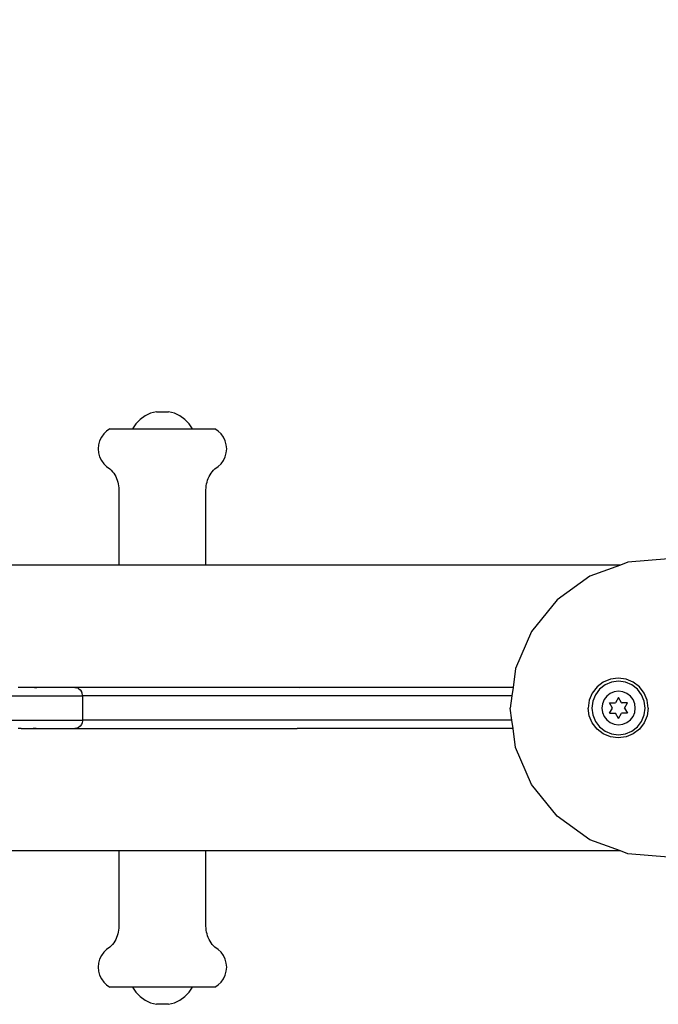
# Model space of a CAD drawing. Units: millimetres. Extents: x 27096 to 33294, y 2802 to 7269.
# Drawn here: x 31285 to 31519, y 4308 to 4669 of the extents above; entities that cross this region are included whole.
import ezdxf

# ---------------------------------------------------------------- set-up
doc = ezdxf.new("R2010")
doc.units = ezdxf.units.MM
doc.layers.add('Strefa bezpieczna', color=8, linetype='Continuous')
doc.dimstyles.get("Standard").update_dxf_attribs({"dimtxt": 180, "dimasz": 200, "dimexe": 0.18, "dimexo": 0.0625, "dimgap": 200, "dimtad": 0, "dimtih": 1, "dimtoh": 1, "dimlfac": 0.001, "dimzin": 0, "dimdsep": 46, "dimtxsty": 'Standard', "dimcen": 0.09, "dimse1": 1, "dimse2": 1, "dimadec": 0, "dimazin": 0, "dimtfac": 1, "dimtdec": 4, "dimtofl": 0, "dimtmove": 0, "dimatfit": 3, "dimfxl": 1, "dimtolj": 1, "dimtzin": 0, "dimarcsym": 0})

# ---------------------------------------------------------------- blocks, each defined once
blk = doc.blocks.new('*D122')
at = {"layer": 'Defpoints', "color": 0}
for p in [(33294.21, 7150.64), (28894.21, 4515.73), (33294.21, 4416.42)]:
    blk.add_point(p, dxfattribs=at)
at = {"layer": 'Strefa bezpieczna', "color": 0, "lineweight": -2}
for p, q in [((29094.21, 7150.64), (30639.21, 7150.64)), ((33094.21, 7150.64), (31549.21, 7150.64))]:
    blk.add_line(p, q, dxfattribs=at)
at = {"layer": 'Strefa bezpieczna', "color": 0}
for points in [[(29094.21, 7183.98), (29094.21, 7117.31), (28894.21, 7150.64)], [(33094.21, 7117.31), (33094.21, 7183.98), (33294.21, 7150.64)]]:
    blk.add_solid(points, dxfattribs=at)
at = {"layer": 'Strefa bezpieczna', "color": 0, "insert": (31094.21, 7150.64), "char_height": 180, "attachment_point": 5}
blk.add_mtext('\\A1;4.40', dxfattribs=at)
blk = doc.blocks.new('*D123')
at = {"layer": 'Defpoints', "color": 0}
for p in [(31794.04, 6606.56), (31794.04, 4418.67), (30394.21, 4414.17)]:
    blk.add_point(p, dxfattribs=at)
at = {"layer": 'Strefa bezpieczna', "color": 0, "lineweight": -2}
for p, q in [((30594.21, 6606.56), (30669.21, 6606.56)), ((31594.04, 6606.56), (31519.21, 6606.56))]:
    blk.add_line(p, q, dxfattribs=at)
at = {"layer": 'Strefa bezpieczna', "color": 0}
for points in [[(30594.21, 6639.89), (30594.21, 6573.23), (30394.21, 6606.56)], [(31594.04, 6573.23), (31594.04, 6639.89), (31794.04, 6606.56)]]:
    blk.add_solid(points, dxfattribs=at)
at = {"layer": 'Strefa bezpieczna', "color": 0, "insert": (31094.21, 6606.56), "char_height": 180, "attachment_point": 5}
blk.add_mtext('\\A1;1.40', dxfattribs=at)

msp = doc.modelspace()

# ---------------------------------------------------------------- linework, layer by layer
for p, q in [((31330.564, 4523.672), (31328.752, 4522.37)), ((31332.578, 4524.631), (31330.564, 4523.672)), ((31334.73, 4525.22), (31332.578, 4524.631)), ((31334.73, 4525.22), (31339.175, 4525.22)), ((31341.327, 4524.631), (31339.175, 4525.22)), ((31343.341, 4523.672), (31341.327, 4524.631)), ((31345.154, 4522.37), (31343.341, 4523.672)), ((31327.198, 4520.769), (31325.953, 4518.918)), ((31328.752, 4522.37), (31327.198, 4520.769)), ((31346.707, 4520.769), (31345.154, 4522.37)), ((31347.953, 4518.918), (31346.707, 4520.769)), ((31315.395, 4517.045), (31314.534, 4515.837)), ((31316.454, 4518.083), (31315.395, 4517.045)), ((31317.68, 4518.918), (31316.454, 4518.083)), ((31317.68, 4518.918), (31325.953, 4518.918)), ((31325.953, 4518.918), (31347.953, 4518.918)), ((31347.953, 4518.918), (31356.226, 4518.918)), ((31357.451, 4518.083), (31356.226, 4518.918)), ((31358.511, 4517.045), (31357.451, 4518.083)), ((31359.371, 4515.837), (31358.511, 4517.045)), ((31313.511, 4513.065), (31313.38, 4511.588)), ((31313.9, 4514.497), (31313.511, 4513.065)), ((31314.534, 4515.837), (31313.9, 4514.497)), ((31360.006, 4514.497), (31359.371, 4515.837)), ((31360.395, 4513.065), (31360.006, 4514.497)), ((31360.526, 4511.588), (31360.395, 4513.065)), ((31313.38, 4511.588), (31313.511, 4510.111)), ((31313.511, 4510.111), (31313.9, 4508.679)), ((31313.9, 4508.679), (31314.534, 4507.339)), ((31359.371, 4507.339), (31360.006, 4508.679)), ((31360.006, 4508.679), (31360.395, 4510.111)), ((31360.395, 4510.111), (31360.526, 4511.588)), ((31314.534, 4507.339), (31315.395, 4506.131)), ((31315.395, 4506.131), (31316.454, 4505.093)), ((31316.454, 4505.093), (31317.68, 4504.258)), ((31356.226, 4504.258), (31357.451, 4505.093)), ((31357.451, 4505.093), (31358.511, 4506.131)), ((31358.511, 4506.131), (31359.371, 4507.339)), ((31317.68, 4504.258), (31318.182, 4503.744)), ((31318.182, 4503.744), (31318.648, 4503.198)), ((31318.648, 4503.198), (31319.077, 4502.621)), ((31319.077, 4502.621), (31319.466, 4502.017)), ((31319.466, 4502.017), (31319.813, 4501.388)), ((31354.093, 4501.388), (31354.44, 4502.017)), ((31354.44, 4502.017), (31354.829, 4502.621)), ((31354.829, 4502.621), (31355.257, 4503.198)), ((31355.257, 4503.198), (31355.724, 4503.744)), ((31355.724, 4503.744), (31356.226, 4504.258)), ((31319.813, 4501.388), (31320.117, 4500.737)), ((31320.117, 4500.737), (31320.377, 4500.068)), ((31320.377, 4500.068), (31320.591, 4499.382)), ((31320.591, 4499.382), (31320.759, 4498.683)), ((31320.759, 4498.683), (31320.879, 4497.975)), ((31320.879, 4497.975), (31320.951, 4497.26)), ((31352.954, 4497.26), (31353.026, 4497.975)), ((31353.026, 4497.975), (31353.147, 4498.683)), ((31353.147, 4498.683), (31353.314, 4499.382)), ((31353.314, 4499.382), (31353.529, 4500.068)), ((31353.529, 4500.068), (31353.788, 4500.737)), ((31353.788, 4500.737), (31354.093, 4501.388)), ((31320.951, 4497.26), (31320.976, 4496.542)), ((31320.976, 4496.542), (31320.976, 4468.918)), ((31352.93, 4496.542), (31352.954, 4497.26)), ((31352.93, 4468.918), (31352.93, 4496.542)), ((31320.976, 4468.918), (31272.477, 4468.918)), ((31352.93, 4468.918), (31320.976, 4468.918)), ((31505.048, 4468.918), (31352.93, 4468.918)), ((31505.048, 4468.918), (31493.85, 4464.803)), ((31507.808, 4469.932), (31505.048, 4468.918)), ((31522.629, 4471.141), (31507.808, 4469.932)), ((31493.85, 4464.803), (31481.773, 4456.127)), ((31481.773, 4456.127), (31472.457, 4444.536)), ((31472.457, 4444.536), (31466.581, 4430.875)), ((31466.581, 4430.875), (31465.633, 4423.918)), ((31498.747, 4425.944), (31496.469, 4424.196)), ((31501.4, 4427.043), (31498.747, 4425.944)), ((31501.811, 4425.884), (31499.447, 4424.905)), ((31504.247, 4427.418), (31501.4, 4427.043)), ((31504.347, 4426.218), (31501.811, 4425.884)), ((31507.094, 4427.043), (31504.247, 4427.418)), ((31506.884, 4425.884), (31504.347, 4426.218)), ((31509.247, 4424.905), (31506.884, 4425.884)), ((31509.747, 4425.944), (31507.094, 4427.043)), ((31512.025, 4424.196), (31509.747, 4425.944)), ((31285.132, 4423.918), (31284, 4423.918)), ((31285.132, 4423.918), (31285.132, 4423.823)), ((31289.502, 4423.918), (31285.132, 4423.918)), ((31289.502, 4423.918), (31289.502, 4423.823)), ((31289.662, 4423.918), (31289.502, 4423.918)), ((31289.662, 4423.918), (31289.662, 4423.823)), ((31290.027, 4423.918), (31289.662, 4423.918)), ((31290.361, 4423.823), (31289.662, 4423.918)), ((31290.027, 4423.918), (31290.752, 4423.823)), ((31304.792, 4423.918), (31290.027, 4423.918)), ((31304.792, 4423.918), (31305.517, 4423.823)), ((31386.424, 4423.918), (31304.792, 4423.918)), ((31306.193, 4423.543), (31305.517, 4423.823)), ((31306.193, 4423.543), (31306.773, 4423.098)), ((31306.773, 4423.098), (31307.218, 4422.518)), ((31307.498, 4421.843), (31307.218, 4422.518)), ((31387.149, 4423.823), (31386.424, 4423.918)), ((31465.633, 4423.918), (31386.424, 4423.918)), ((31465.633, 4423.918), (31465.224, 4420.918)), ((31494.721, 4421.918), (31493.622, 4419.265)), ((31496.469, 4424.196), (31494.721, 4421.918)), ((31497.418, 4423.348), (31495.86, 4421.318)), ((31499.447, 4424.905), (31497.418, 4423.348)), ((31502.754, 4422.364), (31501.269, 4421.749)), ((31504.347, 4422.574), (31502.754, 4422.364)), ((31505.94, 4422.364), (31504.347, 4422.574)), ((31507.425, 4421.749), (31505.94, 4422.364)), ((31511.277, 4423.348), (31509.247, 4424.905)), ((31512.834, 4421.318), (31511.277, 4423.348)), ((31513.773, 4421.918), (31512.025, 4424.196)), ((31514.872, 4419.265), (31513.773, 4421.918)), ((31142.938, 4420.918), (31307.593, 4420.918)), ((31307.593, 4421.118), (31307.498, 4421.843)), ((31307.593, 4421.118), (31307.593, 4420.918)), ((31307.593, 4420.918), (31307.593, 4411.918)), ((31465.224, 4420.918), (31307.593, 4420.918)), ((31465.224, 4420.918), (31464.611, 4416.418)), ((31493.622, 4419.265), (31493.247, 4416.418)), ((31494.881, 4418.954), (31494.547, 4416.418)), ((31495.86, 4421.318), (31494.881, 4418.954)), ((31499.016, 4419.496), (31498.401, 4418.011)), ((31499.994, 4420.771), (31499.016, 4419.496)), ((31501.269, 4421.749), (31499.994, 4420.771)), ((31501.02, 4418.339), (31503.252, 4418.316)), ((31502.156, 4416.418), (31501.02, 4418.339)), ((31504.347, 4420.26), (31503.252, 4418.316)), ((31505.451, 4418.33), (31504.347, 4420.26)), ((31505.451, 4418.33), (31505.659, 4418.305)), ((31505.467, 4418.302), (31505.451, 4418.33)), ((31505.659, 4418.305), (31505.467, 4418.302)), ((31507.674, 4418.339), (31505.659, 4418.305)), ((31506.538, 4416.418), (31507.674, 4418.339)), ((31508.7, 4420.771), (31507.425, 4421.749)), ((31509.678, 4419.496), (31508.7, 4420.771)), ((31510.293, 4418.011), (31509.678, 4419.496)), ((31513.813, 4418.954), (31512.834, 4421.318)), ((31514.147, 4416.418), (31513.813, 4418.954)), ((31515.247, 4416.418), (31514.872, 4419.265)), ((31465.224, 4411.918), (31464.611, 4416.418)), ((31493.622, 4413.571), (31493.247, 4416.418)), ((31494.547, 4416.418), (31494.881, 4413.882)), ((31498.401, 4418.011), (31498.191, 4416.418)), ((31498.191, 4416.418), (31498.401, 4414.825)), ((31498.401, 4414.825), (31499.016, 4413.34)), ((31501.02, 4414.497), (31502.156, 4416.418)), ((31506.538, 4416.418), (31507.674, 4414.497)), ((31509.678, 4413.34), (31510.293, 4414.825)), ((31510.503, 4416.418), (31510.293, 4418.011)), ((31510.293, 4414.825), (31510.503, 4416.418)), ((31513.813, 4413.882), (31514.147, 4416.418)), ((31515.247, 4416.418), (31514.872, 4413.571)), ((31142.957, 4411.918), (31307.593, 4411.918)), ((31307.593, 4411.718), (31307.498, 4410.993)), ((31307.593, 4411.918), (31307.593, 4411.718)), ((31465.224, 4411.918), (31307.593, 4411.918)), ((31465.633, 4408.918), (31465.224, 4411.918)), ((31494.721, 4410.918), (31493.622, 4413.571)), ((31494.881, 4413.882), (31495.86, 4411.518)), ((31495.86, 4411.518), (31497.418, 4409.488)), ((31499.016, 4413.34), (31499.994, 4412.065)), ((31499.994, 4412.065), (31501.269, 4411.087)), ((31501.02, 4414.497), (31503.252, 4414.521)), ((31501.269, 4411.087), (31502.754, 4410.472)), ((31504.347, 4412.576), (31503.252, 4414.521)), ((31504.347, 4412.576), (31505.443, 4414.521)), ((31507.674, 4414.497), (31505.443, 4414.521)), ((31505.94, 4410.472), (31507.425, 4411.087)), ((31507.425, 4411.087), (31508.7, 4412.065)), ((31508.7, 4412.065), (31509.678, 4413.34)), ((31511.277, 4409.488), (31512.834, 4411.518)), ((31512.834, 4411.518), (31513.813, 4413.882)), ((31514.872, 4413.571), (31513.773, 4410.918)), ((31285.132, 4408.918), (31284, 4408.918)), ((31285.132, 4409.013), (31285.132, 4408.918)), ((31285.132, 4408.918), (31289.502, 4408.918)), ((31289.502, 4409.013), (31289.502, 4408.918)), ((31289.662, 4408.918), (31289.502, 4408.918)), ((31289.662, 4409.013), (31289.662, 4408.918)), ((31290.361, 4409.013), (31289.662, 4408.918)), ((31289.662, 4408.918), (31290.027, 4408.918)), ((31290.027, 4408.918), (31290.752, 4409.013)), ((31290.027, 4408.918), (31304.792, 4408.918)), ((31305.517, 4409.013), (31304.792, 4408.918)), ((31304.792, 4408.918), (31386.413, 4408.918)), ((31306.193, 4409.293), (31305.517, 4409.013)), ((31306.773, 4409.738), (31306.193, 4409.293)), ((31307.218, 4410.318), (31306.773, 4409.738)), ((31307.498, 4410.993), (31307.218, 4410.318)), ((31386.413, 4408.918), (31387.138, 4409.013)), ((31465.633, 4408.918), (31386.413, 4408.918)), ((31466.581, 4401.961), (31465.633, 4408.918)), ((31496.469, 4408.64), (31494.721, 4410.918)), ((31498.747, 4406.892), (31496.469, 4408.64)), ((31497.418, 4409.488), (31499.447, 4407.931)), ((31499.447, 4407.931), (31501.811, 4406.952)), ((31502.754, 4410.472), (31504.347, 4410.266)), ((31504.347, 4410.266), (31505.94, 4410.472)), ((31506.884, 4406.952), (31509.247, 4407.931)), ((31509.247, 4407.931), (31511.277, 4409.488)), ((31512.025, 4408.64), (31509.747, 4406.892)), ((31513.773, 4410.918), (31512.025, 4408.64)), ((31501.4, 4405.793), (31498.747, 4406.892)), ((31504.247, 4405.418), (31501.4, 4405.793)), ((31501.811, 4406.952), (31504.347, 4406.618)), ((31507.094, 4405.793), (31504.247, 4405.418)), ((31504.347, 4406.618), (31506.884, 4406.952)), ((31509.747, 4406.892), (31507.094, 4405.793)), ((31472.457, 4388.3), (31466.581, 4401.961)), ((31481.773, 4376.709), (31472.457, 4388.3)), ((31493.85, 4368.033), (31481.773, 4376.709)), ((31505.048, 4363.918), (31493.85, 4368.033)), ((31320.976, 4363.918), (31272.477, 4363.918)), ((31320.976, 4363.918), (31320.976, 4336.294)), ((31352.93, 4363.918), (31320.976, 4363.918)), ((31352.93, 4336.294), (31352.93, 4363.918)), ((31505.048, 4363.918), (31352.93, 4363.918)), ((31507.808, 4362.904), (31505.048, 4363.918)), ((31522.629, 4361.695), (31507.808, 4362.904)), ((31320.951, 4335.576), (31320.879, 4334.861)), ((31320.976, 4336.294), (31320.951, 4335.576)), ((31352.954, 4335.576), (31352.93, 4336.294)), ((31353.026, 4334.861), (31352.954, 4335.576)), ((31320.117, 4332.099), (31319.813, 4331.448)), ((31320.377, 4332.768), (31320.117, 4332.099)), ((31320.591, 4333.454), (31320.377, 4332.768)), ((31320.759, 4334.153), (31320.591, 4333.454)), ((31320.879, 4334.861), (31320.759, 4334.153)), ((31353.147, 4334.153), (31353.026, 4334.861)), ((31353.314, 4333.454), (31353.147, 4334.153)), ((31353.529, 4332.768), (31353.314, 4333.454)), ((31353.788, 4332.099), (31353.529, 4332.768)), ((31354.093, 4331.448), (31353.788, 4332.099)), ((31317.68, 4328.578), (31316.454, 4327.743)), ((31318.182, 4329.092), (31317.68, 4328.578)), ((31318.648, 4329.638), (31318.182, 4329.092)), ((31319.077, 4330.215), (31318.648, 4329.638)), ((31319.466, 4330.819), (31319.077, 4330.215)), ((31319.813, 4331.448), (31319.466, 4330.819)), ((31354.44, 4330.819), (31354.093, 4331.448)), ((31354.829, 4330.215), (31354.44, 4330.819)), ((31355.257, 4329.638), (31354.829, 4330.215)), ((31355.724, 4329.092), (31355.257, 4329.638)), ((31356.226, 4328.578), (31355.724, 4329.092)), ((31357.451, 4327.743), (31356.226, 4328.578)), ((31314.534, 4325.497), (31313.9, 4324.156)), ((31315.395, 4326.705), (31314.534, 4325.497)), ((31316.454, 4327.743), (31315.395, 4326.705)), ((31358.511, 4326.705), (31357.451, 4327.743)), ((31359.371, 4325.497), (31358.511, 4326.705)), ((31360.006, 4324.156), (31359.371, 4325.497)), ((31313.511, 4322.725), (31313.38, 4321.248)), ((31313.38, 4321.248), (31313.511, 4319.771)), ((31313.9, 4324.156), (31313.511, 4322.725)), ((31360.395, 4322.725), (31360.006, 4324.156)), ((31360.526, 4321.248), (31360.395, 4322.725)), ((31360.395, 4319.771), (31360.526, 4321.248)), ((31313.511, 4319.771), (31313.9, 4318.339)), ((31313.9, 4318.339), (31314.534, 4316.999)), ((31359.371, 4316.999), (31360.006, 4318.339)), ((31360.006, 4318.339), (31360.395, 4319.771)), ((31314.534, 4316.999), (31315.395, 4315.791)), ((31315.395, 4315.791), (31316.454, 4314.753)), ((31316.454, 4314.753), (31317.68, 4313.918)), ((31325.953, 4313.918), (31317.68, 4313.918)), ((31325.953, 4313.918), (31327.198, 4312.067)), ((31347.953, 4313.918), (31325.953, 4313.918)), ((31346.707, 4312.067), (31347.953, 4313.918)), ((31356.226, 4313.918), (31347.953, 4313.918)), ((31356.226, 4313.918), (31357.451, 4314.753)), ((31357.451, 4314.753), (31358.511, 4315.791)), ((31358.511, 4315.791), (31359.371, 4316.999)), ((31327.198, 4312.067), (31328.752, 4310.466)), ((31328.752, 4310.466), (31330.564, 4309.164)), ((31343.341, 4309.164), (31345.154, 4310.466)), ((31345.154, 4310.466), (31346.707, 4312.067)), ((31330.564, 4309.164), (31332.578, 4308.204)), ((31332.578, 4308.204), (31334.73, 4307.616)), ((31339.175, 4307.616), (31334.73, 4307.616)), ((31339.175, 4307.616), (31341.327, 4308.204)), ((31341.327, 4308.204), (31343.341, 4309.164))]:
    msp.add_line(p, q)

# ---------------------------------------------------------------- dimensions: what is measured, and where the dimension line sits
at = {"layer": 'Strefa bezpieczna'}
for base, p1, p2, picture, middle in [((33294.212, 7150.643), (28894.212, 4515.732), (33294.212, 4416.418), '*D122', (31094.212, 7150.643)), ((31794.039, 6606.56), (30394.212, 4414.168), (31794.039, 4418.668), '*D123', (31094.212, 6606.56))]:
    dim = msp.add_linear_dim(base=base, p1=p1, p2=p2, dimstyle='Standard', dxfattribs=at)
    dim.commit()
    dim.dimension.update_dxf_attribs({"geometry": picture, "text_midpoint": middle, "dimtype": 160})

doc.saveas('drawing.dxf')
